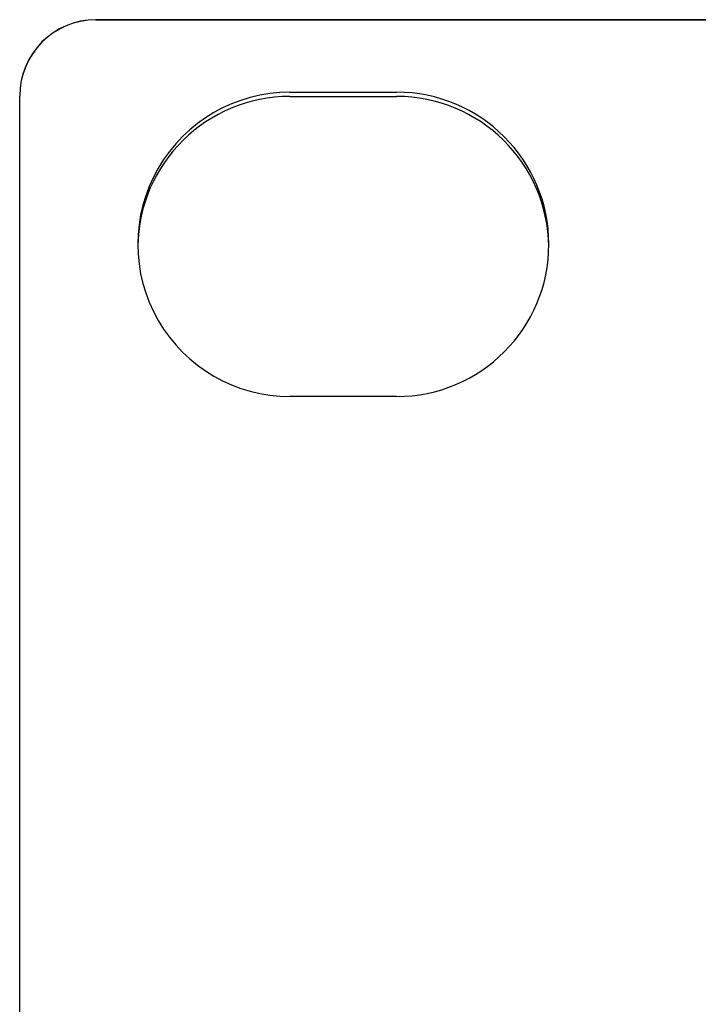
# Model space of a CAD drawing. Units: millimetres. Extents: x 52 to 377, y 38 to 366.
# Drawn here: x 134 to 143, y 47 to 60 of the extents above; entities that cross this region are included whole.
import ezdxf

# ---------------------------------------------------------------- set-up
doc = ezdxf.new("R2010")
doc.units = ezdxf.units.MM
doc.layers.add('Livello__1', color=7, linetype='Continuous')
doc.layers.add('Predefinito', color=7, linetype='Continuous')

# ---------------------------------------------------------------- blocks, each defined once
blk = doc.blocks.new('SE3')
at = {"layer": 'Livello__1', "color": 7, "linetype": 'Continuous'}
for points in [[(134.877, 59.571), (134.325, 59.571), (133.878, 59.124), (133.878, 58.572)], [(134.877, 59.569), (134.325, 59.569), (133.878, 59.121), (133.878, 58.569)], [(134.877, 59.569), (134.325, 59.569), (133.878, 59.121), (133.878, 58.569)], [(151.867, 59.571), (151.867, 59.571), (134.877, 59.571), (134.877, 59.571)], [(134.877, 59.569), (134.877, 59.569), (145.97, 59.569), (145.97, 59.569)], [(134.877, 59.569), (134.877, 59.569), (145.97, 59.569), (145.97, 59.569)], [(137.426, 58.619), (137.426, 58.619), (138.825, 58.619), (138.825, 58.619)], [(137.426, 58.619), (137.426, 58.619), (138.825, 58.619), (138.825, 58.619)], [(133.878, 38.517), (133.878, 38.517), (133.878, 58.569), (133.878, 58.569)], [(133.878, 38.517), (133.878, 38.517), (133.878, 58.569), (133.878, 58.569)], [(137.426, 58.564), (136.333, 58.564), (135.442, 57.686), (135.427, 56.593)], [(137.426, 58.564), (137.426, 58.564), (138.825, 58.564), (138.825, 58.564)], [(140.823, 56.593), (140.808, 57.686), (139.918, 58.564), (138.825, 58.564)], [(138.825, 54.622), (138.825, 54.622), (137.426, 54.622), (137.426, 54.622)], [(138.825, 54.622), (138.825, 54.622), (137.426, 54.622), (137.426, 54.622)]]:
    blk.add_open_spline(points, degree=3, dxfattribs=at)
for points, knots in [([(137.426, 58.619), (136.712, 58.619), (136.052, 58.238), (135.695, 57.62), (135.338, 57.002), (135.338, 56.24), (135.695, 55.621), (136.052, 55.003), (136.712, 54.622), (137.426, 54.622)], [0, 0, 0, 0, 0.333333, 0.333333, 0.333333, 0.666667, 0.666667, 0.666667, 1, 1, 1, 1]), ([(137.426, 58.619), (136.712, 58.619), (136.052, 58.238), (135.695, 57.62), (135.338, 57.002), (135.338, 56.24), (135.695, 55.621), (136.052, 55.003), (136.712, 54.622), (137.426, 54.622)], [0, 0, 0, 0, 0.333333, 0.333333, 0.333333, 0.666667, 0.666667, 0.666667, 1, 1, 1, 1]), ([(138.825, 54.622), (139.929, 54.622), (140.824, 55.517), (140.824, 56.621), (140.824, 57.724), (139.929, 58.619), (138.825, 58.619)], [0, 0, 0, 0, 0.5, 0.5, 0.5, 1, 1, 1, 1]), ([(138.825, 54.622), (139.929, 54.622), (140.824, 55.517), (140.824, 56.621), (140.824, 57.724), (139.929, 58.619), (138.825, 58.619)], [0, 0, 0, 0, 0.5, 0.5, 0.5, 1, 1, 1, 1])]:
    blk.add_open_spline(points, degree=3, knots=knots, dxfattribs=at)

msp = doc.modelspace()

# ---------------------------------------------------------------- block references
at = {"layer": 'Predefinito'}
msp.add_blockref('SE3', (0, 0), dxfattribs=at)

doc.saveas('drawing.dxf')
